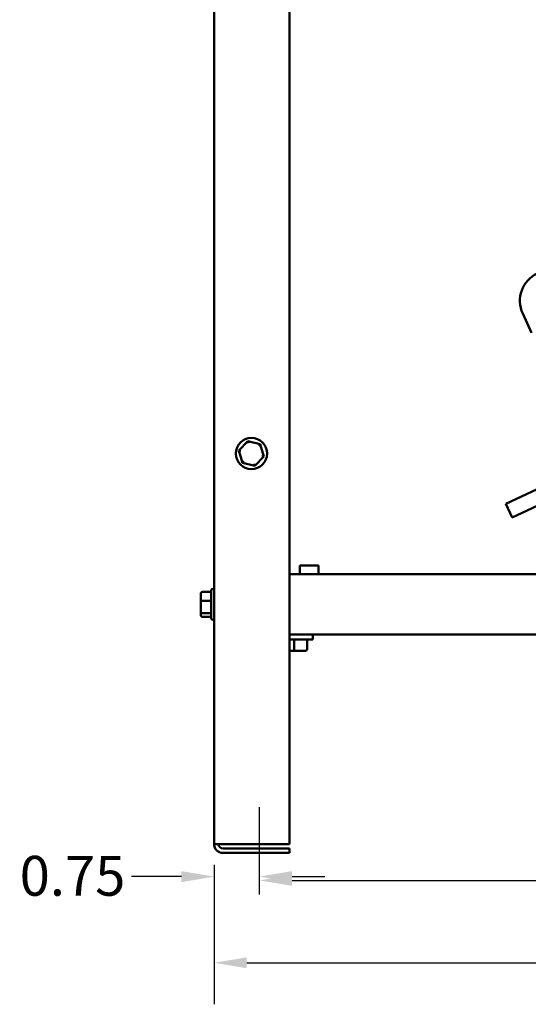
# Model space of a CAD drawing. Units: inches. Extents: x 0.05 to 2.15, y 0.02 to 1.67.
# Drawn here: x 0.55 to 0.7, y 0.59 to 0.89 of the extents above; entities that cross this region are included whole.
import ezdxf

# ---------------------------------------------------------------- set-up
doc = ezdxf.new("R2010")
doc.units = ezdxf.units.IN
doc.header["$LTSCALE"] = 0.1
doc.header["$MEASUREMENT"] = 0
doc.linetypes.add('CHAIN', pattern=[0.7087, 0.4724, -0.0591, 0.1181, -0.0591])
for name, color, linetype, lineweight in [('Centerline (ANSI)', 7, 'Continuous', 25), ('Dimension (ANSI)', 7, 'Continuous', 25), ('Visible (ANSI)', 7, 'Continuous', 50)]:
    doc.layers.add(name, color=color, linetype=linetype, lineweight=lineweight)
doc.styles.add('Note Text (ANSI)', font='tahoma.ttf')
doc.dimstyles.new('Default (ANSI)', dxfattribs={"dimscale": 0.1, "dimtxt": 0.12, "dimasz": 0.098425, "dimexe": 0.125, "dimexo": 0.0625, "dimgap": 0.031496, "dimtad": 0, "dimtih": 1, "dimtoh": 1, "dimrnd": 1e-08, "dimzin": 0, "dimdsep": 46, "dimtxsty": 'Note Text (ANSI)', "dimcen": 0.09, "dimdle": 0.393701, "dimclrd": 256, "dimclre": 256, "dimclrt": 256, "dimadec": 0, "dimazin": 1, "dimtfac": 1, "dimtofl": 0, "dimtmove": 0, "dimatfit": 3, "dimfxl": 1, "dimtolj": 1, "dimtzin": 4, "dimlwd": -1, "dimlwe": -1, "dimarcsym": 0})

# ---------------------------------------------------------------- blocks, each defined once
blk = doc.blocks.new('*D41')
at = {"layer": 'Defpoints', "color": 0}
for p in [(0.60719, 0.64328), (0.97352, 0.64328), (0.97352, 0.60749)]:
    blk.add_point(p, dxfattribs=at)
at = {"layer": 'Dimension (ANSI)'}
for p, q in [((0.60719, 0.63703), (0.60719, 0.59499)), ((0.97352, 0.63703), (0.97352, 0.59499)), ((0.61703, 0.60749), (0.76756, 0.60749)), ((0.96367, 0.60749), (0.81315, 0.60749))]:
    blk.add_line(p, q, dxfattribs=at)
for points in [[(0.61703, 0.60913), (0.61703, 0.60585), (0.60719, 0.60749)], [(0.96367, 0.60913), (0.96367, 0.60585), (0.97352, 0.60749)]]:
    blk.add_solid(points, dxfattribs=at)
at = {"layer": 'Dimension (ANSI)', "insert": (0.77071, 0.61374), "char_height": 0.012, "attachment_point": 1, "style": 'Note Text (ANSI)'}
blk.add_mtext('\\A1;20.15', dxfattribs=at)
blk = doc.blocks.new('*D42')
at = {"layer": 'Defpoints', "color": 0}
for p in [(0.95988, 0.63232), (0.62083, 0.62809), (0.95988, 0.62809)]:
    blk.add_point(p, dxfattribs=at)
at = {"layer": 'Dimension (ANSI)'}
for p, q in [((0.63067, 0.63232), (0.76803, 0.63232)), ((0.95004, 0.63232), (0.81268, 0.63232))]:
    blk.add_line(p, q, dxfattribs=at)
for points in [[(0.63067, 0.63396), (0.63067, 0.63068), (0.62083, 0.63232)], [(0.95004, 0.63396), (0.95004, 0.63068), (0.95988, 0.63232)]]:
    blk.add_solid(points, dxfattribs=at)
at = {"layer": 'Dimension (ANSI)', "insert": (0.77118, 0.6386), "char_height": 0.012, "attachment_point": 1, "style": 'Note Text (ANSI)'}
blk.add_mtext('\\A1;18.65', dxfattribs=at)
blk = doc.blocks.new('*D43')
at = {"layer": 'Defpoints', "color": 0}
for p in [(0.60719, 0.64328), (0.62083, 0.63346), (0.62083, 0.62809)]:
    blk.add_point(p, dxfattribs=at)
at = {"layer": 'Dimension (ANSI)'}
for p, q in [((0.60719, 0.63703), (0.60719, 0.62096)), ((0.59735, 0.63346), (0.58229, 0.63346)), ((0.63067, 0.63346), (0.64051, 0.63346))]:
    blk.add_line(p, q, dxfattribs=at)
for points in [[(0.59735, 0.6351), (0.59735, 0.63182), (0.60719, 0.63346)], [(0.63067, 0.6351), (0.63067, 0.63182), (0.62083, 0.63346)]]:
    blk.add_solid(points, dxfattribs=at)
at = {"layer": 'Dimension (ANSI)', "insert": (0.54864, 0.63971), "char_height": 0.012, "attachment_point": 1, "style": 'Note Text (ANSI)'}
blk.add_mtext('\\A1;0.75', dxfattribs=at)

msp = doc.modelspace()

# ---------------------------------------------------------------- linework, layer by layer
at = {"layer": 'Centerline (ANSI)', "linetype": 'CHAIN', "ltscale": 0.146256}
msp.add_line((0.62083, 0.62809), (0.62083, 0.65443), dxfattribs=at)
at = {"layer": 'Visible (ANSI)'}
for p, q in [((0.60719, 0.99277), (0.60719, 0.64328)), ((0.62992, 0.99277), (0.62992, 0.64328)), ((0.70284, 0.79736), (0.70015, 0.80312)), ((0.69507, 0.74582), (0.74451, 0.76887)), ((0.61734, 0.76467), (0.61466, 0.76187)), ((0.62111, 0.76375), (0.61734, 0.76467)), ((0.61752, 0.76407), (0.61734, 0.76467)), ((0.62067, 0.76329), (0.62111, 0.76375)), ((0.62219, 0.76003), (0.62111, 0.76375)), ((0.74643, 0.76475), (0.69699, 0.7417)), ((0.61466, 0.76187), (0.61575, 0.75815)), ((0.61528, 0.76172), (0.61466, 0.76187)), ((0.61951, 0.75723), (0.62219, 0.76003)), ((0.62158, 0.76018), (0.62219, 0.76003)), ((0.61618, 0.75861), (0.61575, 0.75815)), ((0.61575, 0.75815), (0.61951, 0.75723)), ((0.61951, 0.75723), (0.61933, 0.75784)), ((0.69699, 0.7417), (0.69507, 0.74582)), ((0.63297, 0.72722), (0.63865, 0.72722)), ((0.63297, 0.72459), (0.63297, 0.72722)), ((0.63865, 0.72459), (0.63865, 0.72722)), ((0.95079, 0.72459), (0.62992, 0.72459)), ((0.60315, 0.71865), (0.60315, 0.71642)), ((0.6037, 0.71926), (0.60634, 0.71926)), ((0.60634, 0.71134), (0.60634, 0.71965)), ((0.60688, 0.7202), (0.60719, 0.7202)), ((0.60315, 0.71642), (0.60315, 0.71327)), ((0.6037, 0.7166), (0.60634, 0.7166)), ((0.60315, 0.71327), (0.60315, 0.71234)), ((0.6037, 0.71283), (0.60634, 0.71283)), ((0.6037, 0.71173), (0.60634, 0.71173)), ((0.60688, 0.7108), (0.60719, 0.7108)), ((0.95079, 0.70641), (0.62992, 0.70641)), ((0.63694, 0.70495), (0.63694, 0.70641)), ((0.62992, 0.70495), (0.63694, 0.70495)), ((0.63127, 0.70208), (0.63127, 0.70495)), ((0.63525, 0.70208), (0.63525, 0.70495)), ((0.62992, 0.70153), (0.63127, 0.70153)), ((0.63127, 0.70153), (0.6347, 0.70153)), ((0.60988, 0.64328), (0.60719, 0.64328)), ((0.62992, 0.64328), (0.60988, 0.64328)), ((0.60988, 0.64193), (0.62992, 0.64193)), ((0.62992, 0.64193), (0.62992, 0.64059)), ((0.62992, 0.64059), (0.60988, 0.64059))]:
    msp.add_line(p, q, dxfattribs=at)
msp.add_circle((0.61843, 0.76095), 0.0047, dxfattribs=at)
for centre, radius, start, end in [((0.70839, 0.80697), 0.00909, 115, 205), ((0.60688, 0.71965), 0.000545, 90, 180), ((0.60688, 0.71134), 0.000545, 180, 270), ((0.60988, 0.64328), 0.00269, 180, 270), ((0.60988, 0.64328), 0.00135, 180, 270)]:
    msp.add_arc(centre, radius, start, end, dxfattribs=at)
for centre, major_axis, ratio, start_param, end_param in [((0.6037, 0.71865), (0, -0.000613), 0.89035, 3.141593, 4.712389), ((0.6037, 0.71642), (0.000545, 0), 0.329425, 1.570796, 3.141593), ((0.6037, 0.71327), (0.000545, 0), 0.793729, 3.141593, 4.712389), ((0.6037, 0.71234), (0, 0.000613), 0.89035, 1.570796, 3.141593), ((0.63127, 0.70208), (0, 0.000545), 0.001006, 3.141593, 4.712389), ((0.6347, 0.70208), (-0.000546, 0), 0.999498, 1.570796, 3.141593)]:
    msp.add_ellipse(centre, major_axis=major_axis, ratio=ratio, start_param=start_param, end_param=end_param, dxfattribs=at)

# ---------------------------------------------------------------- dimensions: what is measured, and where the dimension line sits
at = {"layer": 'Dimension (ANSI)'}
for base, p1, p2, override, picture, middle in [((0.62083, 0.63346), (0.60719, 0.64328), (0.62083, 0.62809), {"dimgap": 0.031496, "dimtih": 0, "dimtoh": 0, "dimdec": 2, "dimlfac": 55, "dimse2": 1, "dimtol": 0, "dimlim": 0, "dimtp": 0, "dimtm": 0, "dimtdec": 2, "dimatfit": 1}, '*D43', (0.56389, 0.63346)), ((0.97352, 0.60749), (0.60719, 0.64328), (0.97352, 0.64328), {"dimgap": 0.031496, "dimtih": 0, "dimtoh": 0, "dimdec": 2, "dimlfac": 55, "dimtol": 0, "dimlim": 0, "dimtp": 0, "dimtm": 0, "dimtdec": 2, "dimatfit": 1}, '*D41', (0.79035, 0.60749)), ((0.95988, 0.63232), (0.62083, 0.62809), (0.95988, 0.62809), {"dimgap": 0.031496, "dimtih": 0, "dimtoh": 0, "dimdec": 2, "dimlfac": 55, "dimse1": 1, "dimse2": 1, "dimtol": 0, "dimlim": 0, "dimtp": 0, "dimtm": 0, "dimtdec": 2, "dimatfit": 1}, '*D42', (0.79035, 0.63232))]:
    dim = msp.add_linear_dim(base=base, p1=p1, p2=p2, angle=180, dimstyle='Default (ANSI)', override=override, dxfattribs=at)
    dim.commit()
    dim.dimension.update_dxf_attribs({"geometry": picture, "text_midpoint": middle, "dimtype": 160})

doc.saveas('drawing.dxf')
